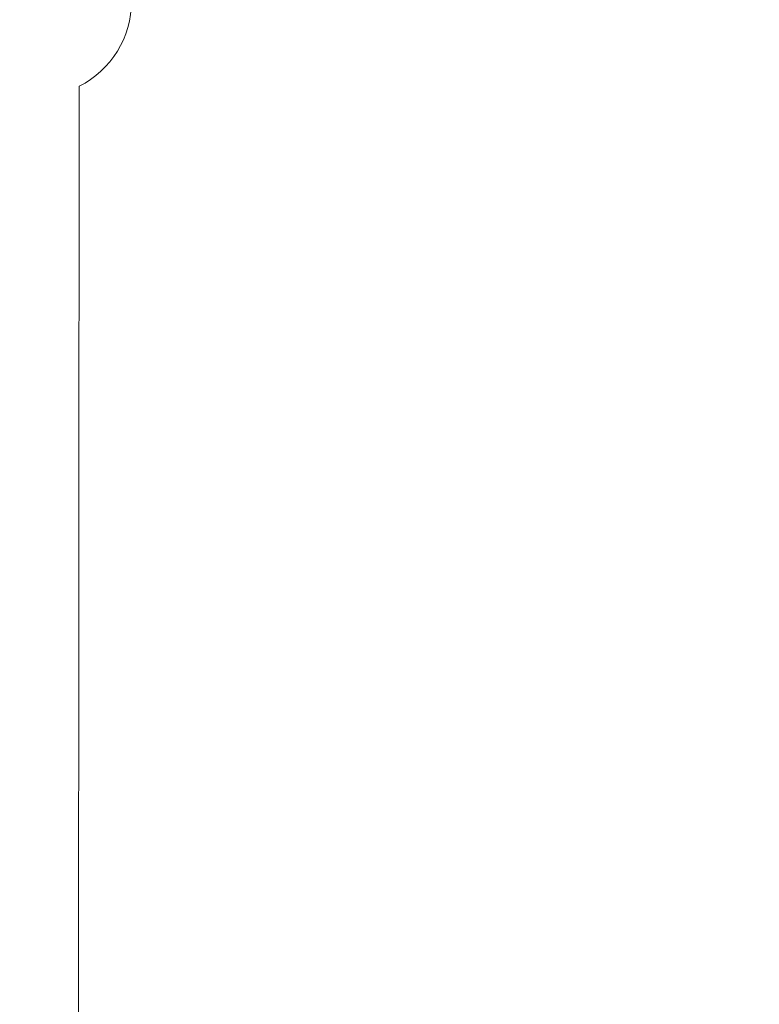
# Model space of a CAD drawing. Units: millimetres. Extents: x -22507 to 8215, y -2656 to 3596.
# Drawn here: x -17767 to -17611, y -436 to -228 of the extents above; entities that cross this region are included whole.
import ezdxf

# ---------------------------------------------------------------- set-up
doc = ezdxf.new("R2010")
doc.units = ezdxf.units.MM
doc.header["$MEASUREMENT"] = 0
doc.styles.get("Standard").update_dxf_attribs({"font": 'arial.ttf'})
doc.dimstyles.new('ISO-25', dxfattribs={"dimtxt": 2.5, "dimasz": 2.5, "dimexe": 1.25, "dimexo": 0.625, "dimtad": 1, "dimtxsty": 'Standard', "dimcen": 2.5, "dimadec": 0, "dimazin": 0, "dimtfac": 1, "dimtmove": 0, "dimatfit": 3, "dimfxl": 1, "dimarcsym": 0})

# ---------------------------------------------------------------- blocks, each defined once
blk = doc.blocks.new('*D9')
at = {"color": 0, "lineweight": -2, "transparency": 16777216}
for p, q in [((-22095.58, 2671.27), (-22136.83, 2671.27)), ((-22135.58, 2541.27), (-22135.58, -2490.12)), ((-22095.58, -2620.12), (-22136.83, -2620.12))]:
    blk.add_line(p, q, dxfattribs=at)
at = {"color": 0, "transparency": 16777216}
for points in [[(-22157.24, 2541.27), (-22113.91, 2541.27), (-22135.58, 2671.27)], [(-22157.24, -2490.12), (-22113.91, -2490.12), (-22135.58, -2620.12)]]:
    blk.add_solid(points, dxfattribs=at)
at = {"layer": 'Defpoints', "color": 0, "transparency": 16777216}
for p in [(-16448.15, 2671.27), (-22135.58, -2620.12), (-20753.33, -2620.12)]:
    blk.add_point(p, dxfattribs=at)
at = {"color": 0, "transparency": 16777216, "insert": (-22343.31, 21.69), "char_height": 250, "attachment_point": 5, "rotation": 90}
blk.add_mtext('530', dxfattribs=at)

msp = doc.modelspace()

# ---------------------------------------------------------------- linework, layer by layer
at = {"color": 0, "linetype": 'Continuous', "lineweight": 0}
for p, q in [((-17754.235, -242.475), (-17754.391, -555.328)), ((-17754.391, -555.328), (-17754.235, -242.475))]:
    msp.add_line(p, q, dxfattribs=at)
msp.add_arc((-17763.226, -224.61), 20, 296.71522, 0, dxfattribs=at)

# ---------------------------------------------------------------- dimensions: what is measured, and where the dimension line sits
dim = msp.add_linear_dim(base=(-22135.577, -2620.116), p1=(-16448.15, 2671.271), p2=(-20753.335, -2620.116), angle=90, text='530', dimstyle='ISO-25', override={"dimtxt": 250, "dimasz": 130, "dimgap": 80, "dimtad": 3, "dimfxl": 40, "dimfxlon": 1})
dim.commit()
dim.dimension.update_dxf_attribs({"geometry": '*D9', "text_midpoint": (-22135.577, 21.691), "dimtype": 160})

doc.saveas('drawing.dxf')
